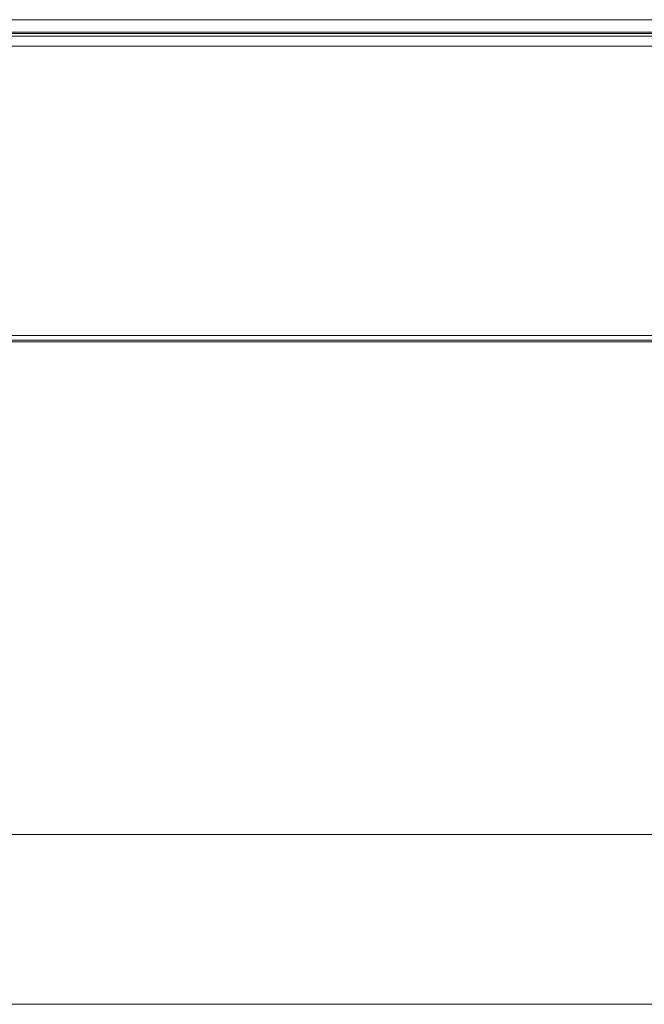
# Model space of a CAD drawing. Extents: x -628 to 622, y -440 to 439.
# Drawn here: x -450 to -403, y -63 to 11 of the extents above; entities that cross this region are included whole.
import ezdxf

# ---------------------------------------------------------------- set-up
doc = ezdxf.new("R2010")
doc.units = 0
doc.header["$MEASUREMENT"] = 0
for name, color, linetype in [('____1', 7, 'Continuous'), ('________1________1', 7, 'Continuous'), ('寸法線_1', 7, 'Continuous')]:
    doc.layers.add(name, color=color, linetype=linetype)
doc.styles.add('Style1', font='ＭＳ ゴシック')
doc.dimstyles.new('DS1', dxfattribs={"dimtxt": 10.583333, "dimasz": 2.414815, "dimexe": 2, "dimexo": 1, "dimgap": 1, "dimtad": 1, "dimdec": 1, "dimdsep": 46, "dimtxsty": 'Standard', "dimcen": 0.09, "dimclrd": 7, "dimclre": 7, "dimclrt": 7, "dimadec": 0, "dimazin": 0, "dimtfac": 1, "dimtdec": 4, "dimtofl": 0, "dimtmove": 0, "dimatfit": 3, "dimfxl": 1, "dimtolj": 1, "dimtzin": 0, "dimarcsym": 0})

# ---------------------------------------------------------------- blocks, each defined once
blk = doc.blocks.new('*D42')
at = {"layer": '____1', "color": 7, "linetype": 'Continuous', "lineweight": 18, "transparency": 16777216}
for p, q in [((-493.908, -26.891), (-493.908, -56.038)), ((-117.496, -26.891), (-117.496, -56.038)), ((-493.908, -50.038), (-305.702, -50.038)), ((-117.496, -50.038), (-305.702, -50.038))]:
    blk.add_line(p, q, dxfattribs=at)
at = {"layer": '____1', "color": 7, "linetype": 'Continuous', "lineweight": 5, "transparency": 16777216}
for points in [[(-493.908, -50.038), (-488.475, -50.038), (-486.663, -48.097)], [(-122.93, -50.038), (-117.496, -50.038), (-124.741, -48.097)], [(-486.663, -51.979), (-486.663, -51.979), (-493.908, -50.038), (-488.475, -50.038)], [(-124.741, -51.979), (-124.741, -51.979), (-122.93, -50.038), (-117.496, -50.038)]]:
    blk.add_solid(points, dxfattribs=at)
at = {"layer": '寸法線_1', "color": 7, "linetype": 'Continuous', "lineweight": 18, "transparency": 16777216, "insert": (-324.223, -36.455), "char_height": 10.5833, "width": 37.18636, "attachment_point": 1, "style": 'Style1'}
blk.add_mtext('(376.4)', dxfattribs=at)
blk = doc.blocks.new('C23')
at = {"layer": '________1________1', "color": 7, "linetype": 'Continuous', "lineweight": 18}
blk.add_line((-134.797, -62.839), (-476.606, -62.839), dxfattribs=at)
blk = doc.blocks.new('C26')
at = {"layer": '________1________1', "color": 7, "linetype": 'Continuous', "lineweight": 18}
for p, q in [((-138.781, 11.417), (-472.623, 11.417)), ((-476.417, 10.473), (-134.987, 10.473)), ((-305.702, 10.369), (-476.417, 10.37)), ((-476.417, 10.187), (-134.987, 10.187)), ((-134.797, 9.417), (-476.607, 9.417)), ((-140.702, -12.392), (-470.702, -12.392)), ((-470.702, -12.74), (-140.702, -12.74)), ((-140.702, -12.883), (-470.702, -12.883))]:
    blk.add_line(p, q, dxfattribs=at)

msp = doc.modelspace()

# ---------------------------------------------------------------- block references
at = {"layer": '____1', "color": 7, "linetype": 'Continuous', "lineweight": 18}
for name in ['C26', 'C23']:
    msp.add_blockref(name, (0, 0), dxfattribs=at)

# ---------------------------------------------------------------- dimensions: what is measured, and where the dimension line sits
at = {"layer": '寸法線_1', "color": 7, "linetype": 'Continuous', "lineweight": 5}
dim = msp.add_linear_dim(base=(-493.908, -50.038), p1=(-117.496, -23.891), p2=(-493.908, -23.891), angle=180, dimstyle='DS1', dxfattribs=at)
dim.commit()
dim.dimension.update_dxf_attribs({"geometry": '*D42', "text_midpoint": (-305.702, -50.038)})

doc.saveas('drawing.dxf')
